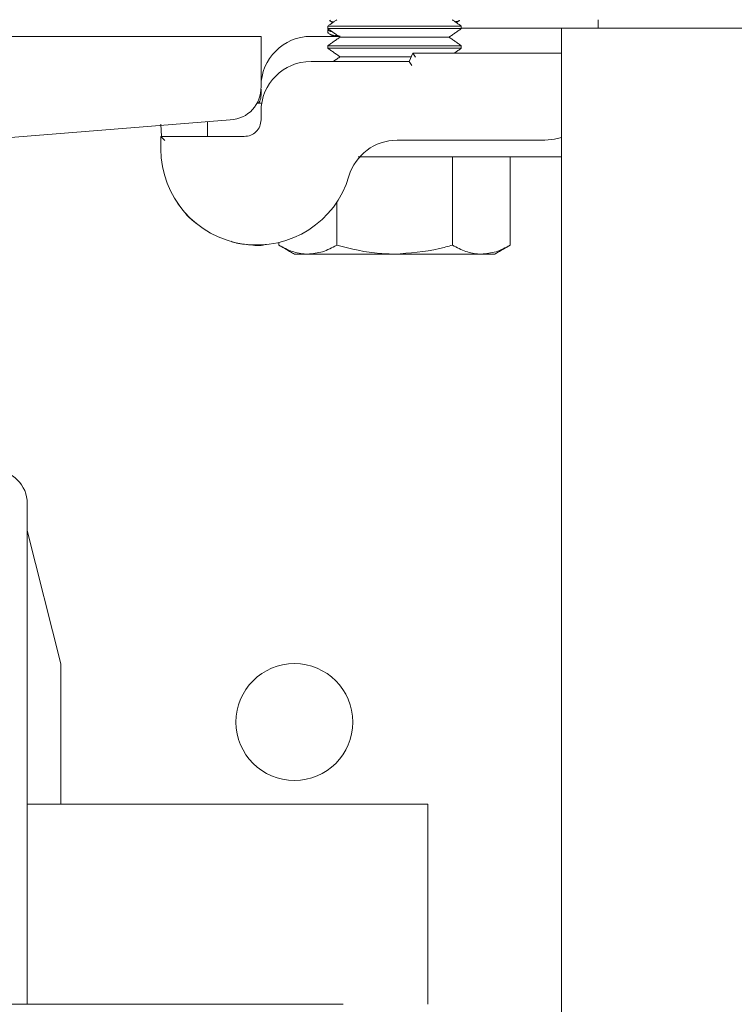
# Model space of a CAD drawing. Units: inches. Extents: x 87 to 1822, y 60 to 475.
# Drawn here: x 884 to 887, y 287 to 290 of the extents above; entities that cross this region are included whole.
import ezdxf

# ---------------------------------------------------------------- set-up
doc = ezdxf.new("R2010")
doc.units = ezdxf.units.IN
doc.header["$MEASUREMENT"] = 0
doc.layers.add('3', color=3, linetype='Continuous')

msp = doc.modelspace()

# ---------------------------------------------------------------- linework, layer by layer
at = {"layer": '3', "linetype": 'Continuous', "lineweight": 15}
for p, q in [((886.14198, 290.32286), (885.64198, 290.32286)), ((886.65398, 290.34688), (886.65398, 290.31563)), ((881.89198, 290.28438), (885.39198, 290.28438)), ((885.39198, 290.09649), (885.39198, 290.28438)), ((885.57948, 290.28438), (885.68353, 290.28438)), ((886.14198, 290.31347), (885.64198, 290.31347)), ((886.09618, 290.2814), (885.68778, 290.2814)), ((886.14198, 290.31563), (886.51698, 290.31563)), ((886.51698, 290.31563), (886.51698, 254.37813)), ((887.32468, 290.31563), (886.51698, 290.31563)), ((886.14198, 290.24933), (885.64198, 290.24933)), ((886.14198, 290.23994), (885.64198, 290.23994)), ((885.95436, 290.20788), (885.68778, 290.20788)), ((885.94684, 290.19063), (885.96046, 290.22188)), ((885.96046, 290.22188), (886.51698, 290.22188)), ((885.97028, 290.20688), (885.96046, 290.22188)), ((885.57948, 290.19063), (885.94684, 290.19063)), ((885.95667, 290.17563), (885.94684, 290.19063)), ((885.39198, 290.06563), (885.39198, 290.08683)), ((885.3946, 290.03438), (885.3775, 290.03438)), ((885.39198, 289.97188), (885.39198, 290.00313)), ((883.96822, 289.86591), (885.27704, 289.97189)), ((885.02003, 289.90938), (885.01698, 289.95613)), ((885.01698, 289.86238), (885.01698, 289.90938)), ((885.01698, 289.90938), (885.32948, 289.90938)), ((885.01698, 289.90938), (885.03198, 289.89438)), ((886.45448, 289.89538), (885.9012, 289.89538)), ((886.51698, 289.83288), (885.83293, 289.83288)), ((886.10848, 289.83288), (886.10848, 289.50237)), ((886.32499, 289.83288), (886.32499, 289.50237)), ((885.67547, 289.66277), (885.67547, 289.50237)), ((885.45896, 289.51247), (885.45896, 289.50237)), ((885.51698, 289.46888), (885.56722, 289.46888)), ((885.89198, 289.46888), (885.56722, 289.46888)), ((885.89198, 289.46888), (886.21673, 289.46888)), ((886.21673, 289.46888), (886.26698, 289.46888)), ((884.51698, 288.53438), (884.51698, 286.65938)), ((884.64198, 287.93428), (884.51698, 288.43428)), ((884.64198, 287.40938), (884.64198, 287.93428)), ((884.51698, 287.40938), (886.01698, 287.40938)), ((886.01698, 287.40938), (886.01698, 286.97668)), ((886.01698, 286.97668), (886.01698, 286.65938)), ((880.33428, 286.65938), (885.69968, 286.65938))]:
    msp.add_line(p, q, dxfattribs=at)
at = {"layer": '3', "linetype": 'Continuous', "lineweight": 15, "flags": 128}
msp.add_lwpolyline([(886.51698, 289.9061), (886.49105, 289.89898), (886.45448, 289.89538)], dxfattribs=at)
at = {"layer": '3', "linetype": 'Continuous', "lineweight": 15}
msp.add_circle((885.51698, 287.71648), 0.21875, dxfattribs=at)
for centre, radius, start, end in [((885.57948, 290.09688), 0.1875, 90, 180), ((885.57948, 290.00313), 0.1875, 90, 180), ((885.27221, 290.09166), 0.11986, 272.3084, 2.3084), ((885.9012, 289.70788), 0.1875, 90, 163.59353), ((885.37648, 289.86238), 0.3595, 180, 343.59353), ((884.39198, 288.53438), 0.125, 0, 90)]:
    msp.add_arc(centre, radius, start, end, dxfattribs=at)
for points, degree in [([(885.67627, 290.34688), (885.64198, 290.32286)], 1), ([(885.64198, 290.32286), (885.64198, 290.31347)], 1), ([(885.6484, 290.34352), (885.66116, 290.3363)], 1), ([(886.14198, 290.32286), (886.10768, 290.34688)], 1), ([(886.12279, 290.3363), (886.13534, 290.3434)], 1), ([(886.14198, 290.31347), (886.14198, 290.32286)], 1), ([(885.64198, 290.31347), (885.68778, 290.2814)], 1), ([(885.64198, 290.31027), (885.64198, 290.29951)], 1), ([(885.68778, 290.2814), (885.64198, 290.24933)], 1), ([(885.6484, 290.29352), (885.66456, 290.28438)], 1), ([(886.09618, 290.2814), (886.14198, 290.31347)], 1), ([(886.14198, 290.24933), (886.09618, 290.2814)], 1), ([(885.64198, 290.24933), (885.64198, 290.23994)], 1), ([(886.14198, 290.23994), (886.14198, 290.24933)], 1), ([(885.64198, 290.23994), (885.68778, 290.20788)], 1), ([(885.68778, 290.20788), (885.66314, 290.19063)], 1), ([(886.11617, 290.22188), (886.14198, 290.23994)], 1), ([(885.19198, 289.96501), (885.19198, 289.90938)], 1), ([(885.39198, 289.97188), (885.39104, 289.96369), (885.38916, 289.94731), (885.3747, 289.92665), (885.35404, 289.91219), (885.33767, 289.91031), (885.32948, 289.90938)], 3), ([(885.45896, 289.50237), (885.51698, 289.46888)], 1), ([(886.26698, 289.46888), (886.32499, 289.50237)], 1)]:
    msp.add_open_spline(points, degree=degree, dxfattribs=at)
for points, knots in [([(885.64918, 290.34493), (885.6509, 290.34291), (885.65276, 290.34074), (885.66406, 290.33903), (885.66488, 290.33891)], [0, 0, 0, 0, 0.9268223, 1, 1, 1, 1]), ([(886.11881, 290.33908), (886.12086, 290.3394), (886.13169, 290.3411), (886.13323, 290.34321), (886.13448, 290.34493)], [0, 0, 0, 0, 0.18877669, 1, 1, 1, 1]), ([(885.64426, 290.29951), (885.64356, 290.29892), (885.63939, 290.29539), (885.65353, 290.29018), (885.679, 290.28658), (885.68809, 290.2853)], [0, 0, 0, 0, 0.1140597, 0.6835592, 1, 1, 1, 1]), ([(885.65948, 290.30122), (885.65678, 290.30177), (885.64307, 290.30458), (885.64353, 290.30773), (885.6439, 290.31027)], [0, 0, 0, 0, 0.196222, 1, 1, 1, 1]), ([(885.39198, 290.06563), (885.39147, 290.05721), (885.39077, 290.04574), (885.38409, 290.03676), (885.38232, 290.03438)], [0, 0, 0, 0, 0.7344216, 1, 1, 1, 1]), ([(885.83293, 289.83288), (885.82779, 289.83288), (885.81277, 289.83288), (885.79125, 289.83288), (885.7726, 289.83288), (885.76222, 289.83288), (885.75711, 289.83288), (885.75581, 289.83288), (885.75537, 289.83288)], [0, 0, 0, 0, 0.1662761, 0.4868131, 0.686333, 0.8131817, 0.9360696, 1, 1, 1, 1]), ([(885.14998, 289.58375), (885.14877, 289.58455), (885.12905, 289.59762), (885.10603, 289.62556), (885.08025, 289.65798), (885.08014, 289.65865), (885.0801, 289.65894)], [0, 0, 0, 0, 0.0231808, 0.3772999, 0.7300875, 1, 1, 1, 1]), ([(885.41229, 289.50522), (885.41116, 289.50492), (885.38769, 289.49867), (885.3455, 289.50502), (885.3012, 289.50833), (885.28233, 289.51597), (885.27999, 289.51692)], [0, 0, 0, 0, 0.0230636, 0.4789477, 0.9353267, 1, 1, 1, 1]), ([(885.56722, 289.46888), (885.56465, 289.46892), (885.54522, 289.46922), (885.50858, 289.47653), (885.4756, 289.4937), (885.45896, 289.50237)], [0, 0, 0, 0, 0.0700919, 0.5307854, 1, 1, 1, 1]), ([(885.67547, 289.50237), (885.65789, 289.49301), (885.6224, 289.47411), (885.58572, 289.47063), (885.56722, 289.46888)], [0, 0, 0, 0, 0.495458, 1, 1, 1, 1]), ([(885.89198, 289.46888), (885.87393, 289.46929), (885.80066, 289.47099), (885.72927, 289.48888), (885.67547, 289.50237)], [0, 0, 0, 0, 0.2463063, 1, 1, 1, 1]), ([(886.10848, 289.50237), (886.09231, 289.49785), (886.02178, 289.47814), (885.94847, 289.47291), (885.89198, 289.46888)], [0, 0, 0, 0, 0.2293621, 1, 1, 1, 1]), ([(886.21673, 289.46888), (886.21417, 289.46892), (886.19474, 289.46922), (886.1581, 289.47653), (886.12512, 289.4937), (886.10848, 289.50237)], [0, 0, 0, 0, 0.0700919, 0.5307854, 1, 1, 1, 1]), ([(886.32499, 289.50237), (886.30741, 289.49301), (886.27192, 289.47411), (886.23524, 289.47063), (886.21673, 289.46888)], [0, 0, 0, 0, 0.495458, 1, 1, 1, 1])]:
    msp.add_open_spline(points, degree=3, knots=knots, dxfattribs=at)

doc.saveas('drawing.dxf')
